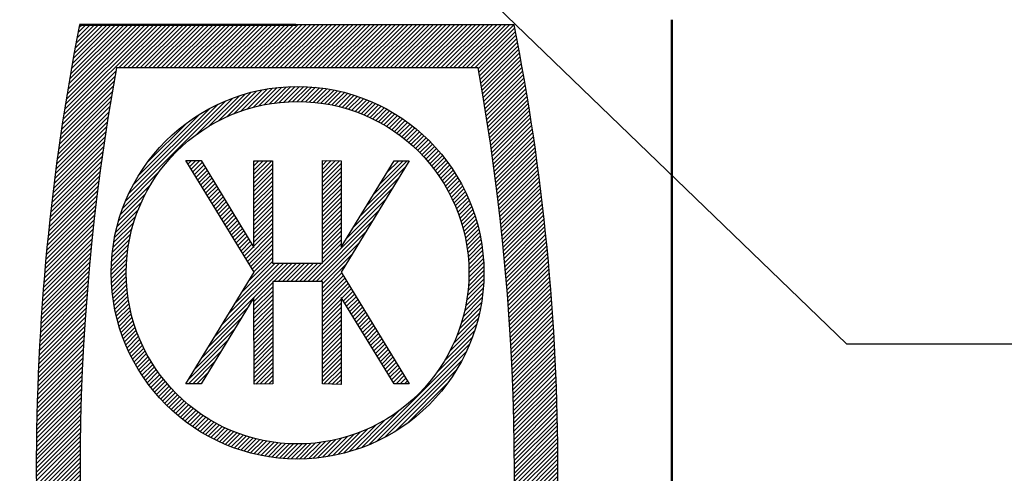
# Model space of a CAD drawing. Units: millimetres. Extents: x -114 to 276, y -177 to 109.
# Drawn here: x -58 to -44, y -1 to 5 of the extents above; entities that cross this region are included whole.
import ezdxf

# ---------------------------------------------------------------- set-up
doc = ezdxf.new("R2010")
doc.units = ezdxf.units.MM
doc.header["$LTSCALE"] = 0.16889
for name, color, linetype in [('0001_02', 7, 'Continuous'), ('0001_08', 7, 'Continuous'), ('NoLayerName_002', 7, 'Continuous')]:
    doc.layers.add(name, color=color, linetype=linetype)
doc.styles.get("Standard").update_dxf_attribs({"font": 'txt', "bigfont": 'extfont2'})
doc.dimstyles.get("Standard").update_dxf_attribs({"dimtxt": 2.5, "dimasz": 2.5, "dimexe": 1.25, "dimexo": 0.625, "dimtad": 1, "dimzin": 0, "dimdsep": 46, "dimtxsty": 'Standard', "dimcen": 2.5, "dimadec": 0, "dimazin": 0, "dimtfac": 0.75, "dimtmove": 0, "dimatfit": 3, "dimfxl": 1, "dimarcsym": 0})

# ---------------------------------------------------------------- blocks, each defined once
blk = doc.blocks.new('JZB_0046')
at = {"layer": 'NoLayerName_002', "color": 5, "linetype": 'Continuous', "lineweight": 25}
for p, q in [((0, 3.19), (0.011, 3.201)), ((0.023, 3.153), (0.071, 3.201)), ((0.046, 3.115), (0.132, 3.201)), ((0.069, 3.078), (0.193, 3.201)), ((0.092, 3.04), (0.225, 3.174)), ((0.115, 3.002), (0.248, 3.136)), ((0.138, 2.965), (0.271, 3.098)), ((0.965, 2.944), (1.22, 3.199)), ((0.965, 3.005), (1.159, 3.198)), ((0.965, 3.065), (1.098, 3.198)), ((0.965, 3.126), (1.037, 3.197)), ((0.965, 3.186), (0.976, 3.197)), ((0.965, 2.884), (1.231, 3.15)), ((1.944, 3.135), (2.009, 3.201)), ((1.944, 3.196), (1.949, 3.201)), ((1.944, 3.014), (2.129, 3.2)), ((1.944, 3.075), (2.069, 3.2)), ((1.944, 2.953), (2.189, 3.199)), ((1.944, 2.893), (2.21, 3.159)), ((1.944, 2.832), (2.21, 3.098)), ((2.574, 2.554), (3.138, 3.118)), ((2.671, 2.712), (3.156, 3.197)), ((2.769, 2.87), (3.096, 3.197)), ((2.867, 3.029), (3.035, 3.197)), ((2.965, 3.187), (2.975, 3.197)), ((0.161, 2.927), (0.294, 3.061)), ((0.184, 2.889), (0.317, 3.023)), ((0.206, 2.852), (0.34, 2.985)), ((0.965, 2.823), (1.231, 3.089)), ((0.965, 2.762), (1.231, 3.029)), ((0.965, 2.702), (1.231, 2.968)), ((1.944, 2.772), (2.21, 3.038)), ((1.944, 2.711), (2.21, 2.977)), ((2.476, 2.395), (3.042, 2.961)), ((0.229, 2.814), (0.363, 2.948)), ((0.252, 2.776), (0.386, 2.91)), ((0.275, 2.739), (0.409, 2.872)), ((0.298, 2.701), (0.432, 2.835)), ((0.965, 2.641), (1.231, 2.907)), ((0.965, 2.581), (1.231, 2.847)), ((1.944, 2.65), (2.21, 2.917)), ((1.944, 2.59), (2.21, 2.856)), ((0.321, 2.664), (0.455, 2.797)), ((0.344, 2.626), (0.478, 2.759)), ((0.367, 2.588), (0.501, 2.722)), ((0.39, 2.551), (0.523, 2.684)), ((0.965, 2.52), (1.231, 2.786)), ((0.965, 2.46), (1.231, 2.726)), ((1.944, 2.529), (2.21, 2.796)), ((1.944, 2.469), (2.21, 2.735)), ((2.378, 2.237), (2.947, 2.805)), ((0.413, 2.513), (0.546, 2.646)), ((0.436, 2.475), (0.569, 2.609)), ((0.459, 2.438), (0.592, 2.571)), ((0.965, 2.399), (1.231, 2.665)), ((0.965, 2.338), (1.231, 2.605)), ((0.965, 2.278), (1.231, 2.544)), ((1.944, 2.408), (2.21, 2.674)), ((1.944, 2.348), (2.21, 2.614)), ((1.944, 2.287), (2.21, 2.553)), ((2.28, 2.078), (2.851, 2.649)), ((0.482, 2.4), (0.615, 2.534)), ((0.505, 2.363), (0.638, 2.496)), ((0.528, 2.325), (0.661, 2.458)), ((0.551, 2.287), (0.684, 2.421)), ((0.965, 2.217), (1.231, 2.483)), ((0.965, 2.157), (1.231, 2.423)), ((1.735, 1.473), (2.755, 2.493)), ((1.944, 2.226), (2.21, 2.493)), ((1.944, 2.166), (2.21, 2.432)), ((0.574, 2.25), (0.707, 2.383)), ((0.597, 2.212), (0.73, 2.345)), ((0.619, 2.174), (0.753, 2.308)), ((0.642, 2.137), (0.776, 2.27)), ((0.965, 2.096), (1.231, 2.362)), ((0.965, 2.035), (1.231, 2.302)), ((1.796, 1.473), (2.66, 2.337)), ((1.944, 2.105), (2.21, 2.372)), ((1.944, 2.045), (2.21, 2.311)), ((0.665, 2.099), (0.799, 2.232)), ((0.688, 2.062), (0.822, 2.195)), ((0.711, 2.024), (0.844, 2.157)), ((0.734, 1.986), (0.867, 2.119)), ((0.849, 1.798), (1.231, 2.181)), ((0.872, 1.76), (1.231, 2.12)), ((0.965, 1.975), (1.231, 2.241)), ((1.856, 1.473), (2.564, 2.181)), ((1.944, 1.984), (2.21, 2.25)), ((1.944, 1.924), (2.21, 2.19)), ((1.944, 1.863), (2.21, 2.129)), ((0.757, 1.949), (0.89, 2.082)), ((0.78, 1.911), (0.913, 2.044)), ((0.803, 1.873), (0.936, 2.006)), ((0.895, 1.723), (1.231, 2.059)), ((0.918, 1.685), (1.231, 1.999)), ((1.917, 1.473), (2.469, 2.025)), ((1.944, 1.802), (2.21, 2.069)), ((1.944, 1.742), (2.21, 2.008)), ((0.826, 1.836), (0.959, 1.969)), ((0.941, 1.648), (1.231, 1.938)), ((0.964, 1.61), (1.231, 1.878)), ((1.944, 1.439), (2.373, 1.869)), ((0.413, 0.696), (1.452, 1.735)), ((0.508, 0.851), (1.391, 1.735)), ((0.603, 1.007), (1.331, 1.735)), ((0.698, 1.163), (1.27, 1.735)), ((0.793, 1.318), (1.231, 1.757)), ((0.888, 1.474), (1.231, 1.817)), ((1.251, 1.473), (1.512, 1.735)), ((1.311, 1.473), (1.573, 1.735)), ((1.372, 1.473), (1.634, 1.735)), ((1.432, 1.473), (1.694, 1.735)), ((1.493, 1.473), (1.755, 1.735)), ((1.553, 1.473), (1.815, 1.735)), ((1.614, 1.473), (1.876, 1.735)), ((1.675, 1.473), (1.936, 1.735)), ((1.944, 1.378), (2.278, 1.713)), ((1.944, 1.318), (2.218, 1.592)), ((1.944, 1.257), (2.241, 1.555)), ((0.965, 1.187), (1.234, 1.456)), ((1.944, 1.197), (2.264, 1.517)), ((1.944, 1.136), (2.287, 1.48)), ((1.944, 1.076), (2.31, 1.442)), ((0.965, 1.127), (1.234, 1.395)), ((0.965, 1.066), (1.234, 1.335)), ((0.965, 1.006), (1.234, 1.274)), ((1.944, 1.015), (2.333, 1.404)), ((2.219, 1.23), (2.356, 1.367)), ((2.242, 1.192), (2.379, 1.329)), ((2.265, 1.155), (2.402, 1.291)), ((0.965, 0.945), (1.234, 1.214)), ((0.965, 0.885), (1.234, 1.154)), ((1.944, 0.954), (2.21, 1.221)), ((1.944, 0.894), (2.21, 1.16)), ((2.288, 1.117), (2.425, 1.254)), ((2.311, 1.08), (2.448, 1.216)), ((2.334, 1.042), (2.47, 1.178)), ((2.357, 1.004), (2.493, 1.141)), ((0.318, 0.54), (0.874, 1.096)), ((0.966, 0.824), (1.234, 1.093)), ((0.966, 0.764), (1.234, 1.033)), ((1.944, 0.833), (2.21, 1.1)), ((1.944, 0.773), (2.21, 1.039)), ((2.38, 0.967), (2.516, 1.103)), ((2.403, 0.929), (2.539, 1.065)), ((2.426, 0.892), (2.562, 1.028)), ((2.449, 0.854), (2.585, 0.99)), ((0.223, 0.385), (0.779, 0.94)), ((0.966, 0.704), (1.234, 0.972)), ((0.966, 0.643), (1.234, 0.912)), ((0.966, 0.583), (1.235, 0.851)), ((1.944, 0.712), (2.21, 0.978)), ((1.944, 0.652), (2.21, 0.918)), ((1.944, 0.591), (2.21, 0.857)), ((2.472, 0.817), (2.608, 0.953)), ((2.495, 0.779), (2.631, 0.915)), ((2.518, 0.742), (2.654, 0.877)), ((0.128, 0.229), (0.683, 0.784)), ((0.966, 0.522), (1.235, 0.791)), ((0.966, 0.462), (1.235, 0.73)), ((1.944, 0.53), (2.21, 0.797)), ((1.944, 0.47), (2.21, 0.736)), ((2.541, 0.704), (2.677, 0.84)), ((2.564, 0.667), (2.7, 0.802)), ((2.587, 0.629), (2.723, 0.764)), ((2.61, 0.592), (2.746, 0.727)), ((0.033, 0.074), (0.588, 0.628)), ((0.967, 0.401), (1.235, 0.67)), ((0.967, 0.341), (1.235, 0.609)), ((1.944, 0.409), (2.21, 0.676)), ((1.944, 0.349), (2.21, 0.615)), ((2.633, 0.554), (2.769, 0.689)), ((2.657, 0.516), (2.792, 0.651)), ((2.68, 0.479), (2.815, 0.614)), ((2.703, 0.441), (2.837, 0.576)), ((0.029, 0.009), (0.492, 0.472)), ((0.967, 0.28), (1.235, 0.549)), ((0.967, 0.22), (1.235, 0.488)), ((0.967, 0.16), (1.235, 0.428)), ((1.944, 0.288), (2.21, 0.554)), ((1.944, 0.228), (2.21, 0.494)), ((1.944, 0.167), (2.21, 0.433)), ((2.726, 0.404), (2.86, 0.539)), ((2.749, 0.366), (2.883, 0.501)), ((2.772, 0.329), (2.906, 0.463)), ((2.795, 0.291), (2.929, 0.426)), ((0.089, 0.009), (0.397, 0.316)), ((0.967, 0.099), (1.235, 0.367)), ((0.967, 0.039), (1.235, 0.307)), ((1.944, 0.106), (2.21, 0.373)), ((1.944, 0.046), (2.21, 0.312)), ((2.818, 0.254), (2.952, 0.388)), ((2.841, 0.216), (2.975, 0.35)), ((2.864, 0.179), (2.998, 0.313)), ((0.15, 0.009), (0.301, 0.16)), ((0.994, 0.005), (1.235, 0.246)), ((1.055, 0.006), (1.236, 0.186)), ((1.966, 0.008), (2.21, 0.251)), ((2.025, 0.006), (2.21, 0.191)), ((2.887, 0.141), (3.021, 0.275)), ((2.91, 0.104), (3.044, 0.237)), ((2.933, 0.066), (3.067, 0.2)), ((2.956, 0.028), (3.09, 0.162)), ((1.117, 0.007), (1.236, 0.125)), ((1.179, 0.008), (1.236, 0.065)), ((2.083, 0.004), (2.21, 0.13)), ((2.142, 0.002), (2.21, 0.07)), ((2.201, 0), (2.21, 0.009)), ((2.997, 0.009), (3.113, 0.125)), ((3.057, 0.009), (3.136, 0.087)), ((3.118, 0.009), (3.159, 0.049)), ((3.178, 0.009), (3.182, 0.012))]:
    blk.add_line(p, q, dxfattribs=at)
blk = doc.blocks.new('JZB_0047')
at = {"layer": 'NoLayerName_002', "color": 5, "linetype": 'Continuous', "lineweight": 25}
for p, q in [((1.535, 4.838), (1.92, 5.223)), ((1.653, 4.895), (2.003, 5.246)), ((1.758, 4.94), (2.083, 5.265)), ((1.855, 4.976), (2.16, 5.281)), ((1.945, 5.006), (2.233, 5.294)), ((2.03, 5.03), (2.305, 5.305)), ((2.111, 5.051), (2.374, 5.313)), ((2.188, 5.067), (2.441, 5.32)), ((2.262, 5.081), (2.506, 5.324)), ((2.334, 5.092), (2.57, 5.327)), ((2.403, 5.1), (2.632, 5.329)), ((2.469, 5.106), (2.692, 5.329)), ((2.534, 5.111), (2.752, 5.328)), ((2.598, 5.113), (2.81, 5.325)), ((2.659, 5.114), (2.867, 5.322)), ((2.719, 5.113), (2.922, 5.317)), ((2.778, 5.111), (2.977, 5.311)), ((2.835, 5.108), (3.031, 5.304)), ((2.891, 5.103), (3.083, 5.296)), ((2.946, 5.098), (3.135, 5.287)), ((2.999, 5.091), (3.186, 5.278)), ((3.052, 5.083), (3.236, 5.267)), ((3.104, 5.074), (3.285, 5.256)), ((3.155, 5.064), (3.334, 5.244)), ((3.204, 5.054), (3.382, 5.231)), ((3.253, 5.042), (3.429, 5.217)), ((0.205, 3.69), (1.639, 5.124)), ((0.253, 3.798), (1.531, 5.076)), ((1.215, 4.639), (1.739, 5.163)), ((1.397, 4.76), (1.832, 5.196)), ((3.302, 5.03), (3.475, 5.203)), ((3.349, 5.016), (3.52, 5.188)), ((3.395, 5.002), (3.565, 5.172)), ((3.441, 4.988), (3.61, 5.156)), ((3.486, 4.972), (3.653, 5.139)), ((3.531, 4.956), (3.696, 5.121)), ((3.574, 4.939), (3.739, 5.103)), ((3.617, 4.921), (3.78, 5.084)), ((0.314, 3.92), (1.409, 5.015)), ((0.396, 4.062), (1.267, 4.933)), ((3.659, 4.903), (3.821, 5.065)), ((3.701, 4.884), (3.862, 5.045)), ((3.742, 4.864), (3.902, 5.024)), ((3.782, 4.844), (3.942, 5.003)), ((3.822, 4.823), (3.98, 4.982)), ((3.861, 4.802), (4.019, 4.959)), ((3.9, 4.78), (4.057, 4.937)), ((0.523, 4.25), (1.079, 4.806)), ((3.938, 4.757), (4.094, 4.913)), ((3.975, 4.734), (4.131, 4.89)), ((4.012, 4.71), (4.167, 4.865)), ((4.048, 4.686), (4.203, 4.84)), ((4.084, 4.661), (4.238, 4.815)), ((4.119, 4.635), (4.273, 4.789)), ((4.153, 4.609), (4.307, 4.763)), ((4.187, 4.583), (4.341, 4.736)), ((4.221, 4.556), (4.374, 4.709)), ((4.254, 4.528), (4.407, 4.681)), ((4.286, 4.5), (4.439, 4.653)), ((4.318, 4.471), (4.471, 4.624)), ((4.35, 4.442), (4.502, 4.594)), ((4.38, 4.412), (4.533, 4.565)), ((4.411, 4.382), (4.563, 4.534)), ((4.441, 4.351), (4.593, 4.504)), ((4.47, 4.32), (4.622, 4.472)), ((4.498, 4.288), (4.651, 4.441)), ((4.527, 4.256), (4.679, 4.408)), ((4.554, 4.223), (4.707, 4.376)), ((4.581, 4.189), (4.735, 4.342)), ((4.608, 4.155), (4.761, 4.309)), ((4.634, 4.121), (4.788, 4.275)), ((4.659, 4.086), (4.814, 4.24)), ((0.166, 3.59), (0.69, 4.115)), ((4.684, 4.05), (4.839, 4.205)), ((4.709, 4.014), (4.864, 4.169)), ((4.733, 3.977), (4.888, 4.133)), ((4.756, 3.94), (4.912, 4.096)), ((4.778, 3.902), (4.935, 4.059)), ((4.801, 3.863), (4.958, 4.021)), ((4.822, 3.824), (4.98, 3.983)), ((4.843, 3.785), (5.002, 3.944)), ((0.133, 3.497), (0.569, 3.932)), ((4.863, 3.744), (5.023, 3.904)), ((4.883, 3.703), (5.044, 3.864)), ((4.902, 3.662), (5.064, 3.824)), ((0.083, 3.326), (0.434, 3.676)), ((0.106, 3.409), (0.491, 3.794)), ((4.92, 3.62), (5.083, 3.783)), ((4.938, 3.577), (5.102, 3.741)), ((4.955, 3.533), (5.12, 3.699)), ((0.064, 3.246), (0.389, 3.571)), ((4.971, 3.489), (5.138, 3.656)), ((4.987, 3.444), (5.155, 3.612)), ((5.002, 3.398), (5.171, 3.568)), ((5.016, 3.352), (5.187, 3.523)), ((0.035, 3.096), (0.323, 3.384)), ((0.048, 3.169), (0.353, 3.474)), ((5.029, 3.304), (5.202, 3.478)), ((5.041, 3.256), (5.216, 3.431)), ((5.053, 3.207), (5.23, 3.384)), ((0.024, 3.024), (0.299, 3.299)), ((5.064, 3.158), (5.243, 3.337)), ((5.074, 3.107), (5.255, 3.288)), ((5.083, 3.055), (5.267, 3.239)), ((0.009, 2.888), (0.262, 3.141)), ((0.016, 2.955), (0.278, 3.218)), ((5.091, 3.002), (5.277, 3.189)), ((5.097, 2.949), (5.287, 3.138)), ((0.002, 2.759), (0.238, 2.995)), ((0.005, 2.823), (0.248, 3.067)), ((5.103, 2.894), (5.296, 3.086)), ((5.108, 2.838), (5.303, 3.034)), ((5.111, 2.781), (5.31, 2.98)), ((0, 2.697), (0.229, 2.926)), ((0, 2.637), (0.223, 2.86)), ((5.113, 2.722), (5.316, 2.925)), ((5.114, 2.662), (5.321, 2.87)), ((0.001, 2.577), (0.219, 2.795)), ((0.004, 2.519), (0.216, 2.732)), ((5.107, 2.473), (5.329, 2.696)), ((5.111, 2.538), (5.328, 2.755)), ((5.113, 2.601), (5.325, 2.813)), ((0.008, 2.462), (0.215, 2.67)), ((0.012, 2.407), (0.216, 2.61)), ((0.018, 2.352), (0.218, 2.551)), ((5.092, 2.338), (5.328, 2.573)), ((5.1, 2.407), (5.329, 2.635)), ((0.025, 2.298), (0.221, 2.494)), ((0.033, 2.246), (0.226, 2.438)), ((5.068, 2.193), (5.32, 2.445)), ((5.081, 2.266), (5.325, 2.51)), ((0.042, 2.194), (0.231, 2.383)), ((0.051, 2.143), (0.238, 2.33)), ((0.062, 2.093), (0.246, 2.277)), ((5.032, 2.035), (5.305, 2.309)), ((5.052, 2.116), (5.314, 2.378)), ((0.073, 2.044), (0.255, 2.225)), ((0.085, 1.995), (0.265, 2.174)), ((0.098, 1.947), (0.275, 2.125)), ((4.978, 1.86), (5.282, 2.164)), ((5.008, 1.95), (5.295, 2.238)), ((0.112, 1.9), (0.287, 2.076)), ((0.126, 1.854), (0.299, 2.027)), ((0.141, 1.809), (0.313, 1.98)), ((4.898, 1.659), (5.247, 2.008)), ((4.942, 1.764), (5.266, 2.088)), ((0.157, 1.764), (0.327, 1.934)), ((0.173, 1.719), (0.341, 1.888)), ((0.19, 1.676), (0.357, 1.843)), ((4.766, 1.406), (5.198, 1.837)), ((4.842, 1.542), (5.225, 1.925)), ((0.208, 1.633), (0.373, 1.798)), ((0.226, 1.591), (0.39, 1.755)), ((0.245, 1.549), (0.408, 1.712)), ((4.648, 1.227), (5.165, 1.745)), ((0.264, 1.508), (0.426, 1.67)), ((0.284, 1.467), (0.445, 1.628)), ((0.305, 1.427), (0.465, 1.587)), ((3.684, 0.202), (5.127, 1.645)), ((0.326, 1.388), (0.485, 1.547)), ((0.347, 1.349), (0.506, 1.507)), ((0.37, 1.31), (0.527, 1.468)), ((0.392, 1.272), (0.549, 1.429)), ((3.792, 0.25), (5.079, 1.537)), ((3.913, 0.31), (5.019, 1.416)), ((0.416, 1.235), (0.572, 1.391)), ((0.439, 1.198), (0.595, 1.354)), ((0.464, 1.162), (0.619, 1.317)), ((0.489, 1.126), (0.643, 1.281)), ((4.053, 0.39), (4.939, 1.276)), ((0.514, 1.091), (0.668, 1.245)), ((0.54, 1.056), (0.694, 1.21)), ((0.566, 1.022), (0.72, 1.176)), ((0.593, 0.988), (0.746, 1.142)), ((0.62, 0.955), (0.773, 1.108)), ((0.648, 0.922), (0.801, 1.075)), ((0.676, 0.89), (0.829, 1.043)), ((0.705, 0.858), (0.858, 1.011)), ((4.236, 0.513), (4.816, 1.093)), ((0.735, 0.827), (0.887, 0.979)), ((0.764, 0.796), (0.917, 0.949)), ((0.795, 0.766), (0.947, 0.918)), ((0.825, 0.736), (0.978, 0.888)), ((0.857, 0.707), (1.009, 0.859)), ((0.888, 0.678), (1.041, 0.831)), ((0.921, 0.65), (1.073, 0.802)), ((0.953, 0.622), (1.106, 0.775)), ((0.987, 0.595), (1.14, 0.748)), ((1.02, 0.568), (1.174, 0.721)), ((1.054, 0.541), (1.208, 0.695)), ((1.089, 0.515), (1.243, 0.67)), ((1.124, 0.49), (1.279, 0.645)), ((1.16, 0.465), (1.315, 0.62)), ((1.196, 0.441), (1.352, 0.596)), ((1.233, 0.417), (1.389, 0.573)), ((3.492, 0.131), (3.923, 0.563)), ((3.584, 0.164), (4.102, 0.681)), ((1.27, 0.394), (1.427, 0.551)), ((1.308, 0.371), (1.466, 0.528)), ((1.346, 0.349), (1.505, 0.507)), ((1.385, 0.327), (1.544, 0.486)), ((1.425, 0.306), (1.585, 0.466)), ((1.465, 0.285), (1.626, 0.446)), ((1.505, 0.265), (1.667, 0.427)), ((3.321, 0.082), (3.67, 0.431)), ((3.404, 0.105), (3.787, 0.487)), ((1.546, 0.246), (1.71, 0.409)), ((1.588, 0.227), (1.752, 0.391)), ((1.63, 0.209), (1.796, 0.374)), ((1.673, 0.191), (1.84, 0.358)), ((1.717, 0.174), (1.885, 0.342)), ((1.761, 0.158), (1.931, 0.327)), ((1.806, 0.142), (1.977, 0.313)), ((1.852, 0.127), (2.025, 0.3)), ((1.898, 0.113), (2.073, 0.288)), ((3.02, 0.024), (3.294, 0.297)), ((3.092, 0.034), (3.379, 0.321)), ((3.165, 0.047), (3.469, 0.351)), ((3.241, 0.063), (3.565, 0.387)), ((1.945, 0.099), (2.122, 0.276)), ((1.992, 0.086), (2.172, 0.265)), ((2.041, 0.074), (2.222, 0.255)), ((2.09, 0.063), (2.274, 0.246)), ((2.14, 0.052), (2.327, 0.238)), ((2.191, 0.042), (2.38, 0.232)), ((2.243, 0.033), (2.435, 0.226)), ((2.295, 0.026), (2.491, 0.221)), ((2.349, 0.019), (2.548, 0.218)), ((2.404, 0.013), (2.607, 0.216)), ((2.459, 0.008), (2.667, 0.215)), ((2.516, 0.004), (2.728, 0.216)), ((2.574, 0.001), (2.791, 0.218)), ((2.633, 0), (2.856, 0.223)), ((2.694, 0), (2.922, 0.229)), ((2.756, 0.001), (2.991, 0.237)), ((2.819, 0.004), (3.063, 0.248)), ((2.884, 0.009), (3.136, 0.261)), ((2.951, 0.015), (3.213, 0.277))]:
    blk.add_line(p, q, dxfattribs=at)
blk = doc.blocks.new('JZB_0049')
at = {"layer": '0001_08', "color": 5, "linetype": 'Continuous', "lineweight": 25}
for p, q in [((0.381, 11.428), (1.739, 12.786)), ((0.392, 11.5), (1.679, 12.786)), ((0.403, 11.572), (1.618, 12.786)), ((0.415, 11.644), (1.558, 12.786)), ((0.427, 11.716), (1.497, 12.786)), ((0.438, 11.788), (1.437, 12.786)), ((0.451, 11.861), (1.376, 12.786)), ((0.463, 11.934), (1.315, 12.786)), ((0.475, 12.007), (1.255, 12.786)), ((0.488, 12.08), (1.194, 12.786)), ((0.501, 12.154), (1.134, 12.786)), ((0.514, 12.227), (1.073, 12.786)), ((0.527, 12.301), (1.013, 12.786)), ((0.541, 12.375), (0.952, 12.786)), ((0.555, 12.45), (0.891, 12.786)), ((0.569, 12.524), (0.831, 12.786)), ((0.583, 12.599), (0.77, 12.786)), ((0.597, 12.674), (0.71, 12.786)), ((0.612, 12.749), (0.649, 12.786)), ((1.181, 12.167), (1.8, 12.786)), ((1.242, 12.167), (1.861, 12.786)), ((1.302, 12.167), (1.921, 12.786)), ((1.363, 12.167), (1.982, 12.786)), ((1.423, 12.167), (2.042, 12.786)), ((1.484, 12.167), (2.103, 12.786)), ((1.544, 12.167), (2.163, 12.786)), ((1.605, 12.167), (2.224, 12.786)), ((1.666, 12.167), (2.285, 12.786)), ((1.726, 12.167), (2.345, 12.786)), ((1.787, 12.167), (2.406, 12.786)), ((1.847, 12.167), (2.466, 12.786)), ((1.908, 12.167), (2.527, 12.786)), ((1.968, 12.167), (2.587, 12.786)), ((2.029, 12.167), (2.648, 12.786)), ((2.09, 12.167), (2.709, 12.786)), ((2.15, 12.167), (2.769, 12.786)), ((2.211, 12.167), (2.83, 12.786)), ((2.271, 12.167), (2.89, 12.786)), ((2.332, 12.167), (2.951, 12.786)), ((2.392, 12.167), (3.012, 12.786)), ((2.453, 12.167), (3.072, 12.786)), ((2.514, 12.167), (3.133, 12.786)), ((2.574, 12.167), (3.193, 12.786)), ((2.635, 12.167), (3.254, 12.786)), ((2.695, 12.167), (3.314, 12.786)), ((2.756, 12.167), (3.375, 12.786)), ((2.816, 12.167), (3.436, 12.786)), ((2.877, 12.167), (3.496, 12.786)), ((2.938, 12.167), (3.557, 12.786)), ((2.998, 12.167), (3.617, 12.786)), ((3.059, 12.167), (3.678, 12.786)), ((3.119, 12.167), (3.738, 12.786)), ((3.18, 12.167), (3.799, 12.786)), ((3.241, 12.167), (3.86, 12.786)), ((3.301, 12.167), (3.92, 12.786)), ((3.362, 12.167), (3.981, 12.786)), ((3.422, 12.167), (4.041, 12.786)), ((3.483, 12.167), (4.102, 12.786)), ((3.543, 12.167), (4.162, 12.786)), ((3.604, 12.167), (4.223, 12.786)), ((3.665, 12.167), (4.284, 12.786)), ((3.725, 12.167), (4.344, 12.786)), ((3.786, 12.167), (4.405, 12.786)), ((3.846, 12.167), (4.465, 12.786)), ((3.907, 12.167), (4.526, 12.786)), ((3.967, 12.167), (4.586, 12.786)), ((4.028, 12.167), (4.647, 12.786)), ((4.089, 12.167), (4.708, 12.786)), ((4.149, 12.167), (4.768, 12.786)), ((4.21, 12.167), (4.829, 12.786)), ((4.27, 12.167), (4.889, 12.786)), ((4.331, 12.167), (4.95, 12.786)), ((4.391, 12.167), (5.01, 12.786)), ((4.452, 12.167), (5.071, 12.786)), ((4.513, 12.167), (5.132, 12.786)), ((4.573, 12.167), (5.192, 12.786)), ((4.634, 12.167), (5.253, 12.786)), ((4.694, 12.167), (5.313, 12.786)), ((4.755, 12.167), (5.374, 12.786)), ((4.815, 12.167), (5.434, 12.786)), ((4.876, 12.167), (5.495, 12.786)), ((4.937, 12.167), (5.556, 12.786)), ((4.997, 12.167), (5.616, 12.786)), ((5.058, 12.167), (5.677, 12.786)), ((5.118, 12.167), (5.737, 12.786)), ((5.179, 12.167), (5.798, 12.786)), ((5.239, 12.167), (5.858, 12.786)), ((5.3, 12.167), (5.919, 12.786)), ((5.361, 12.167), (5.98, 12.786)), ((5.421, 12.167), (6.04, 12.786)), ((5.482, 12.167), (6.101, 12.786)), ((5.542, 12.167), (6.161, 12.786)), ((5.603, 12.167), (6.222, 12.786)), ((5.663, 12.167), (6.282, 12.786)), ((5.724, 12.167), (6.343, 12.786)), ((5.785, 12.167), (6.404, 12.786)), ((5.845, 12.167), (6.464, 12.786)), ((5.906, 12.167), (6.525, 12.786)), ((5.966, 12.167), (6.585, 12.786)), ((6.027, 12.167), (6.646, 12.786)), ((6.087, 12.167), (6.707, 12.786)), ((6.148, 12.167), (6.767, 12.786)), ((6.209, 12.167), (6.828, 12.786)), ((6.269, 12.167), (6.842, 12.74)), ((6.319, 12.157), (6.852, 12.689)), ((6.328, 12.105), (6.862, 12.639)), ((6.337, 12.054), (6.871, 12.588)), ((6.347, 12.002), (6.881, 12.537)), ((6.356, 11.951), (6.891, 12.486)), ((6.364, 11.899), (6.9, 12.435)), ((6.373, 11.848), (6.91, 12.384)), ((6.382, 11.796), (6.919, 12.333)), ((6.391, 11.744), (6.929, 12.282)), ((0.37, 11.357), (1.14, 12.126)), ((6.4, 11.692), (6.938, 12.23)), ((6.408, 11.64), (6.947, 12.179)), ((6.417, 11.588), (6.956, 12.127)), ((0.349, 11.214), (1.113, 11.979)), ((0.359, 11.285), (1.126, 12.052)), ((6.425, 11.536), (6.965, 12.076)), ((6.433, 11.484), (6.974, 12.024)), ((6.442, 11.431), (6.983, 11.973)), ((0.328, 11.073), (1.088, 11.832)), ((0.339, 11.143), (1.101, 11.905)), ((6.45, 11.379), (6.992, 11.921)), ((6.458, 11.326), (7.001, 11.869)), ((0.309, 10.932), (1.063, 11.686)), ((0.318, 11.002), (1.076, 11.759)), ((6.466, 11.274), (7.01, 11.817)), ((6.474, 11.221), (7.018, 11.765)), ((6.482, 11.169), (7.027, 11.713)), ((0.299, 10.861), (1.051, 11.614)), ((6.49, 11.116), (7.035, 11.661)), ((6.498, 11.063), (7.044, 11.609)), ((6.505, 11.01), (7.052, 11.557)), ((0.28, 10.722), (1.028, 11.469)), ((0.29, 10.791), (1.04, 11.541)), ((6.513, 10.957), (7.06, 11.505)), ((6.52, 10.904), (7.068, 11.452)), ((0.262, 10.582), (1.005, 11.325)), ((0.271, 10.652), (1.017, 11.397)), ((6.528, 10.851), (7.077, 11.4)), ((6.535, 10.798), (7.085, 11.347)), ((6.542, 10.744), (7.093, 11.295)), ((0.245, 10.444), (0.983, 11.182)), ((0.254, 10.513), (0.994, 11.254)), ((6.55, 10.691), (7.1, 11.242)), ((6.557, 10.638), (7.108, 11.189)), ((6.564, 10.584), (7.116, 11.136)), ((0.228, 10.306), (0.962, 11.04)), ((0.237, 10.375), (0.973, 11.111)), ((6.571, 10.53), (7.124, 11.084)), ((6.577, 10.477), (7.131, 11.031)), ((0.212, 10.169), (0.942, 10.899)), ((0.22, 10.238), (0.952, 10.969)), ((6.584, 10.423), (7.139, 10.977)), ((6.591, 10.369), (7.146, 10.924)), ((6.598, 10.315), (7.154, 10.871)), ((0.197, 10.033), (0.923, 10.758)), ((0.205, 10.101), (0.932, 10.828)), ((6.604, 10.261), (7.161, 10.818)), ((6.611, 10.207), (7.168, 10.764)), ((6.617, 10.153), (7.175, 10.711)), ((0.183, 9.897), (0.904, 10.618)), ((0.19, 9.965), (0.913, 10.688)), ((6.623, 10.099), (7.182, 10.657)), ((6.63, 10.044), (7.189, 10.604)), ((0.168, 9.762), (0.886, 10.479)), ((0.175, 9.829), (0.895, 10.548)), ((6.636, 9.99), (7.196, 10.55)), ((6.642, 9.935), (7.203, 10.496)), ((6.648, 9.881), (7.21, 10.443)), ((0.155, 9.627), (0.868, 10.34)), ((0.162, 9.694), (0.877, 10.409)), ((6.654, 9.826), (7.216, 10.389)), ((6.659, 9.771), (7.223, 10.335)), ((6.665, 9.716), (7.229, 10.28)), ((0.142, 9.493), (0.851, 10.202)), ((0.149, 9.56), (0.86, 10.271)), ((6.671, 9.661), (7.236, 10.226)), ((6.676, 9.606), (7.242, 10.172)), ((0.124, 9.293), (0.828, 9.997)), ((0.13, 9.36), (0.835, 10.065)), ((0.136, 9.426), (0.843, 10.134)), ((6.682, 9.551), (7.248, 10.118)), ((6.687, 9.496), (7.254, 10.063)), ((6.692, 9.441), (7.26, 10.009)), ((0.113, 9.161), (0.813, 9.861)), ((0.119, 9.227), (0.82, 9.929)), ((6.697, 9.385), (7.266, 9.954)), ((6.703, 9.33), (7.272, 9.9)), ((0.102, 9.029), (0.798, 9.725)), ((0.108, 9.095), (0.805, 9.793)), ((6.708, 9.274), (7.278, 9.845)), ((6.712, 9.218), (7.284, 9.79)), ((6.717, 9.163), (7.29, 9.735)), ((0.092, 8.898), (0.784, 9.59)), ((0.097, 8.963), (0.791, 9.658)), ((6.722, 9.107), (7.295, 9.68)), ((6.727, 9.051), (7.301, 9.625)), ((0.083, 8.767), (0.771, 9.456)), ((0.087, 8.832), (0.778, 9.523)), ((6.731, 8.995), (7.306, 9.57)), ((6.736, 8.939), (7.311, 9.514)), ((6.74, 8.883), (7.316, 9.459)), ((0.074, 8.637), (0.759, 9.322)), ((0.078, 8.702), (0.765, 9.389)), ((6.744, 8.826), (7.322, 9.404)), ((6.749, 8.77), (7.327, 9.348)), ((6.753, 8.714), (7.332, 9.293)), ((0.065, 8.507), (0.747, 9.189)), ((0.069, 8.572), (0.753, 9.256)), ((6.757, 8.657), (7.336, 9.237)), ((6.761, 8.6), (7.341, 9.181)), ((0.057, 8.378), (0.736, 9.057)), ((0.061, 8.443), (0.741, 9.123)), ((6.764, 8.544), (7.346, 9.125)), ((6.768, 8.487), (7.351, 9.069)), ((6.772, 8.43), (7.355, 9.013)), ((0.05, 8.25), (0.725, 8.925)), ((0.054, 8.314), (0.73, 8.991)), ((6.775, 8.373), (7.36, 8.957)), ((6.779, 8.316), (7.364, 8.901)), ((0.04, 8.058), (0.71, 8.728)), ((0.043, 8.122), (0.715, 8.794)), ((0.046, 8.186), (0.72, 8.859)), ((6.782, 8.258), (7.368, 8.844)), ((6.785, 8.201), (7.372, 8.788)), ((6.788, 8.144), (7.376, 8.731)), ((0.034, 7.931), (0.701, 8.598)), ((0.037, 7.995), (0.706, 8.663)), ((6.792, 8.086), (7.38, 8.675)), ((6.794, 8.028), (7.384, 8.618)), ((0.028, 7.804), (0.692, 8.468)), ((0.031, 7.868), (0.697, 8.533)), ((6.797, 7.971), (7.388, 8.561)), ((6.8, 7.913), (7.392, 8.505)), ((6.803, 7.855), (7.395, 8.448)), ((0.023, 7.678), (0.684, 8.339)), ((0.026, 7.741), (0.688, 8.404)), ((6.805, 7.797), (7.399, 8.39)), ((6.808, 7.739), (7.402, 8.333)), ((0.019, 7.553), (0.677, 8.21)), ((0.021, 7.615), (0.68, 8.275)), ((6.81, 7.681), (7.406, 8.276)), ((6.812, 7.622), (7.409, 8.219)), ((0.015, 7.427), (0.67, 8.082)), ((0.017, 7.49), (0.673, 8.146)), ((6.815, 7.564), (7.412, 8.161)), ((6.817, 7.505), (7.415, 8.104)), ((6.819, 7.447), (7.418, 8.046)), ((0.01, 7.241), (0.66, 7.891)), ((0.011, 7.303), (0.663, 7.955)), ((0.013, 7.365), (0.666, 8.018)), ((6.82, 7.388), (7.421, 7.988)), ((6.822, 7.329), (7.423, 7.931)), ((0.007, 7.117), (0.655, 7.764)), ((0.008, 7.179), (0.657, 7.828)), ((6.824, 7.27), (7.426, 7.873)), ((6.825, 7.211), (7.429, 7.815)), ((6.827, 7.152), (7.431, 7.756)), ((0.005, 6.993), (0.649, 7.638)), ((0.006, 7.055), (0.652, 7.701)), ((6.828, 7.093), (7.433, 7.698)), ((6.829, 7.034), (7.436, 7.64)), ((0.003, 6.87), (0.645, 7.512)), ((0.004, 6.932), (0.647, 7.575)), ((6.83, 6.974), (7.438, 7.582)), ((6.831, 6.915), (7.44, 7.523)), ((6.832, 6.855), (7.442, 7.464)), ((0.001, 6.748), (0.641, 7.387)), ((0.001, 6.687), (0.639, 7.325)), ((0.002, 6.809), (0.643, 7.45)), ((6.833, 6.795), (7.444, 7.406)), ((6.834, 6.735), (7.445, 7.347)), ((0, 6.565), (0.635, 7.2)), ((0.001, 6.626), (0.637, 7.262)), ((6.834, 6.675), (7.447, 7.288)), ((6.835, 6.615), (7.449, 7.229)), ((0, 6.504), (0.634, 7.138)), ((0, 6.443), (0.633, 7.076)), ((6.835, 6.555), (7.45, 7.17)), ((6.835, 6.495), (7.451, 7.11)), ((6.836, 6.434), (7.453, 7.051)), ((0, 6.383), (0.631, 7.014)), ((0, 6.322), (0.63, 6.952)), ((6.835, 6.313), (7.455, 6.932)), ((6.836, 6.373), (7.454, 6.992)), ((0, 6.262), (0.629, 6.891)), ((0.001, 6.202), (0.628, 6.829)), ((0.001, 6.142), (0.628, 6.768)), ((6.835, 6.252), (7.456, 6.872)), ((6.835, 6.191), (7.456, 6.813)), ((0.002, 6.082), (0.627, 6.707)), ((0.003, 6.022), (0.626, 6.646)), ((6.833, 6.008), (7.458, 6.633)), ((6.834, 6.13), (7.457, 6.753)), ((6.834, 6.069), (7.458, 6.693)), ((0.003, 5.962), (0.626, 6.585)), ((0.004, 5.903), (0.626, 6.524)), ((6.831, 5.885), (7.459, 6.512)), ((6.832, 5.946), (7.459, 6.572)), ((0.005, 5.843), (0.625, 6.463)), ((0.007, 5.784), (0.625, 6.402)), ((0.008, 5.724), (0.625, 6.342)), ((6.829, 5.761), (7.459, 6.391)), ((6.83, 5.823), (7.459, 6.452)), ((0.009, 5.665), (0.626, 6.281)), ((0.011, 5.606), (0.626, 6.221)), ((6.825, 5.576), (7.458, 6.209)), ((6.827, 5.638), (7.459, 6.27)), ((6.828, 5.7), (7.459, 6.331)), ((0.012, 5.547), (0.626, 6.161)), ((0.014, 5.488), (0.627, 6.101)), ((6.822, 5.451), (7.457, 6.087)), ((6.823, 5.513), (7.458, 6.148)), ((0.016, 5.429), (0.627, 6.041)), ((0.017, 5.37), (0.628, 5.981)), ((0.019, 5.312), (0.629, 5.921)), ((6.818, 5.326), (7.456, 5.964)), ((6.82, 5.389), (7.457, 6.026)), ((0.021, 5.253), (0.63, 5.862)), ((0.024, 5.195), (0.631, 5.802)), ((6.811, 5.137), (7.453, 5.78)), ((6.813, 5.2), (7.454, 5.841)), ((6.816, 5.263), (7.455, 5.903)), ((0.026, 5.137), (0.632, 5.743)), ((0.028, 5.078), (0.633, 5.683)), ((6.806, 5.011), (7.45, 5.656)), ((6.808, 5.074), (7.452, 5.718)), ((0.031, 5.02), (0.635, 5.624)), ((0.033, 4.962), (0.636, 5.565)), ((0.036, 4.904), (0.638, 5.506)), ((6.8, 4.884), (7.447, 5.532)), ((6.803, 4.948), (7.449, 5.594)), ((0.039, 4.846), (0.639, 5.447)), ((0.041, 4.789), (0.641, 5.388)), ((6.794, 4.757), (7.444, 5.407)), ((6.797, 4.821), (7.446, 5.469)), ((0.044, 4.731), (0.643, 5.33)), ((0.047, 4.674), (0.645, 5.271)), ((0.051, 4.616), (0.647, 5.213)), ((6.784, 4.565), (7.438, 5.219)), ((6.787, 4.629), (7.44, 5.282)), ((6.791, 4.693), (7.442, 5.344)), ((0.054, 4.559), (0.649, 5.154)), ((0.057, 4.502), (0.651, 5.096)), ((6.776, 4.436), (7.433, 5.093)), ((6.78, 4.501), (7.435, 5.156)), ((0.061, 4.444), (0.654, 5.038)), ((0.064, 4.387), (0.656, 4.98)), ((6.768, 4.307), (7.428, 4.967)), ((6.772, 4.372), (7.43, 5.03)), ((0.068, 4.33), (0.659, 4.922)), ((0.071, 4.274), (0.662, 4.864)), ((0.075, 4.217), (0.664, 4.806)), ((6.759, 4.177), (7.422, 4.84)), ((6.764, 4.242), (7.425, 4.903)), ((0.079, 4.16), (0.667, 4.748)), ((0.083, 4.103), (0.67, 4.691)), ((6.745, 3.981), (7.412, 4.648)), ((6.75, 4.047), (7.415, 4.712)), ((6.755, 4.112), (7.419, 4.776)), ((0.087, 4.047), (0.673, 4.633)), ((0.091, 3.991), (0.677, 4.576)), ((0.096, 3.934), (0.68, 4.519)), ((6.735, 3.85), (7.405, 4.52)), ((6.74, 3.916), (7.409, 4.584)), ((0.1, 3.878), (0.683, 4.461)), ((0.104, 3.822), (0.687, 4.404)), ((6.724, 3.718), (7.397, 4.391)), ((6.73, 3.784), (7.401, 4.456)), ((0.109, 3.766), (0.69, 4.347)), ((0.114, 3.71), (0.694, 4.29)), ((0.118, 3.654), (0.698, 4.234)), ((6.713, 3.586), (7.389, 4.262)), ((6.719, 3.652), (7.393, 4.326)), ((0.123, 3.598), (0.702, 4.177)), ((0.128, 3.543), (0.706, 4.12)), ((6.701, 3.453), (7.38, 4.132)), ((6.707, 3.519), (7.385, 4.197)), ((0.133, 3.487), (0.71, 4.064)), ((0.138, 3.431), (0.714, 4.007)), ((0.143, 3.376), (0.718, 3.951)), ((6.689, 3.319), (7.371, 4.001)), ((6.695, 3.386), (7.376, 4.067)), ((0.148, 3.321), (0.722, 3.895)), ((0.154, 3.265), (0.727, 3.839)), ((6.669, 3.117), (7.356, 3.805)), ((6.676, 3.185), (7.361, 3.87)), ((6.682, 3.252), (7.366, 3.936)), ((0.159, 3.21), (0.731, 3.782)), ((0.165, 3.155), (0.736, 3.726)), ((0.17, 3.1), (0.741, 3.671)), ((6.655, 2.982), (7.345, 3.673)), ((6.662, 3.05), (7.351, 3.739)), ((0.176, 3.045), (0.745, 3.615)), ((0.181, 2.99), (0.75, 3.559)), ((6.64, 2.846), (7.334, 3.54)), ((6.647, 2.914), (7.34, 3.607)), ((0.187, 2.936), (0.755, 3.503)), ((0.193, 2.881), (0.76, 3.448)), ((0.199, 2.826), (0.765, 3.393)), ((6.625, 2.71), (7.322, 3.407)), ((6.632, 2.778), (7.328, 3.474)), ((0.205, 2.772), (0.771, 3.337)), ((0.211, 2.717), (0.776, 3.282)), ((6.608, 2.573), (7.31, 3.274)), ((6.617, 2.641), (7.316, 3.34)), ((0.218, 2.663), (0.781, 3.227)), ((0.224, 2.609), (0.787, 3.172)), ((0.23, 2.555), (0.792, 3.117)), ((6.592, 2.435), (7.296, 3.139)), ((6.6, 2.504), (7.303, 3.207)), ((0.237, 2.501), (0.798, 3.062)), ((0.243, 2.447), (0.804, 3.007)), ((6.574, 2.296), (7.283, 3.004)), ((6.583, 2.365), (7.29, 3.072)), ((0.25, 2.393), (0.81, 2.952)), ((0.257, 2.339), (0.815, 2.897)), ((0.264, 2.285), (0.821, 2.843)), ((6.556, 2.157), (7.268, 2.869)), ((6.565, 2.227), (7.275, 2.937)), ((0.271, 2.231), (0.828, 2.788)), ((0.277, 2.178), (0.834, 2.734)), ((0.285, 2.124), (0.84, 2.68)), ((6.537, 2.017), (7.253, 2.733)), ((6.547, 2.087), (7.261, 2.801)), ((0.292, 2.071), (0.846, 2.625)), ((0.299, 2.017), (0.853, 2.571)), ((6.518, 1.876), (7.238, 2.596)), ((6.528, 1.947), (7.245, 2.664)), ((0.306, 1.964), (0.859, 2.517)), ((0.314, 1.911), (0.866, 2.463)), ((0.321, 1.858), (0.872, 2.409)), ((6.498, 1.735), (7.221, 2.458)), ((6.508, 1.806), (7.229, 2.527)), ((0.328, 1.805), (0.879, 2.356)), ((0.336, 1.752), (0.886, 2.302)), ((6.477, 1.593), (7.204, 2.32)), ((6.487, 1.664), (7.213, 2.389)), ((0.344, 1.699), (0.893, 2.248)), ((0.351, 1.646), (0.9, 2.195)), ((0.359, 1.593), (0.907, 2.141)), ((6.455, 1.45), (7.186, 2.181)), ((6.466, 1.521), (7.195, 2.251)), ((0.367, 1.541), (0.914, 2.088)), ((0.375, 1.488), (0.921, 2.034)), ((0.383, 1.435), (0.929, 1.981)), ((6.421, 1.234), (7.159, 1.972)), ((6.432, 1.306), (7.168, 2.042)), ((6.444, 1.378), (7.177, 2.112)), ((0.391, 1.383), (0.936, 1.928)), ((0.4, 1.331), (0.944, 1.875)), ((6.397, 1.089), (7.139, 1.831)), ((6.409, 1.161), (7.149, 1.902)), ((0.408, 1.278), (0.951, 1.822)), ((0.416, 1.226), (0.959, 1.769)), ((0.425, 1.174), (0.967, 1.716)), ((6.372, 0.943), (7.119, 1.69)), ((6.385, 1.016), (7.129, 1.761)), ((0.433, 1.122), (0.974, 1.663)), ((0.442, 1.07), (0.982, 1.61)), ((0.45, 1.018), (0.99, 1.558)), ((6.36, 0.87), (7.109, 1.619)), ((0.459, 0.966), (0.998, 1.505)), ((0.468, 0.914), (1.006, 1.453)), ((6.334, 0.723), (7.087, 1.476)), ((6.347, 0.796), (7.098, 1.548)), ((0.477, 0.863), (1.014, 1.4)), ((0.486, 0.811), (1.023, 1.348)), ((0.495, 0.759), (1.031, 1.296)), ((5.732, 0), (7.065, 1.333)), ((6.32, 0.649), (7.076, 1.405)), ((0.504, 0.708), (1.039, 1.244)), ((0.513, 0.657), (1.048, 1.192)), ((0.522, 0.605), (1.056, 1.14)), ((5.793, 0), (7.054, 1.261)), ((5.853, 0), (7.042, 1.189)), ((0.531, 0.554), (1.065, 1.088)), ((0.541, 0.503), (1.074, 1.036)), ((5.914, 0), (7.031, 1.117)), ((5.974, 0), (7.019, 1.044)), ((0.55, 0.452), (1.083, 0.984)), ((0.56, 0.4), (1.091, 0.932)), ((0.569, 0.349), (1.1, 0.881)), ((6.035, 0), (7.007, 0.972)), ((6.095, 0), (6.994, 0.899)), ((0.579, 0.299), (1.109, 0.829)), ((0.589, 0.248), (1.118, 0.777)), ((0.598, 0.197), (1.128, 0.726)), ((6.156, 0), (6.982, 0.826)), ((6.217, 0), (6.969, 0.753)), ((0.608, 0.146), (1.137, 0.675)), ((0.618, 0.096), (1.153, 0.63)), ((0.628, 0.045), (1.213, 0.63)), ((0.644, 0), (1.274, 0.63)), ((0.704, 0), (1.334, 0.63)), ((0.765, 0), (1.395, 0.63)), ((0.826, 0), (1.456, 0.63)), ((0.886, 0), (1.516, 0.63)), ((0.947, 0), (1.577, 0.63)), ((1.007, 0), (1.637, 0.63)), ((1.068, 0), (1.698, 0.63)), ((1.128, 0), (1.758, 0.63)), ((1.189, 0), (1.819, 0.63)), ((1.25, 0), (1.88, 0.63)), ((1.31, 0), (1.94, 0.63)), ((1.371, 0), (2.001, 0.63)), ((1.431, 0), (2.061, 0.63)), ((1.492, 0), (2.122, 0.63)), ((1.552, 0), (2.183, 0.63)), ((1.613, 0), (2.243, 0.63)), ((1.674, 0), (2.304, 0.63)), ((1.734, 0), (2.364, 0.63)), ((1.795, 0), (2.425, 0.63)), ((1.855, 0), (2.485, 0.63)), ((1.916, 0), (2.546, 0.63)), ((1.976, 0), (2.607, 0.63)), ((2.037, 0), (2.667, 0.63)), ((2.098, 0), (2.728, 0.63)), ((2.158, 0), (2.788, 0.63)), ((2.219, 0), (2.849, 0.63)), ((2.279, 0), (2.909, 0.63)), ((2.34, 0), (2.97, 0.63)), ((2.4, 0), (3.031, 0.63)), ((2.461, 0), (3.091, 0.63)), ((2.522, 0), (3.152, 0.63)), ((2.582, 0), (3.212, 0.63)), ((2.643, 0), (3.273, 0.63)), ((2.703, 0), (3.333, 0.63)), ((2.764, 0), (3.394, 0.63)), ((2.824, 0), (3.455, 0.63)), ((2.885, 0), (3.515, 0.63)), ((2.946, 0), (3.576, 0.63)), ((3.006, 0), (3.636, 0.63)), ((3.067, 0), (3.697, 0.63)), ((3.127, 0), (3.757, 0.63)), ((3.188, 0), (3.818, 0.63)), ((3.248, 0), (3.879, 0.63)), ((3.309, 0), (3.939, 0.63)), ((3.37, 0), (4, 0.63)), ((3.43, 0), (4.06, 0.63)), ((3.491, 0), (4.121, 0.63)), ((3.551, 0), (4.181, 0.63)), ((3.612, 0), (4.242, 0.63)), ((3.672, 0), (4.303, 0.63)), ((3.733, 0), (4.363, 0.63)), ((3.794, 0), (4.424, 0.63)), ((3.854, 0), (4.484, 0.63)), ((3.915, 0), (4.545, 0.63)), ((3.975, 0), (4.605, 0.63)), ((4.036, 0), (4.666, 0.63)), ((4.097, 0), (4.727, 0.63)), ((4.157, 0), (4.787, 0.63)), ((4.218, 0), (4.848, 0.63)), ((4.278, 0), (4.908, 0.63)), ((4.339, 0), (4.969, 0.63)), ((4.399, 0), (5.029, 0.63)), ((4.46, 0), (5.09, 0.63)), ((4.521, 0), (5.151, 0.63)), ((4.581, 0), (5.211, 0.63)), ((4.642, 0), (5.272, 0.63)), ((4.702, 0), (5.332, 0.63)), ((4.763, 0), (5.393, 0.63)), ((4.823, 0), (5.454, 0.63)), ((4.884, 0), (5.514, 0.63)), ((4.945, 0), (5.575, 0.63)), ((5.005, 0), (5.635, 0.63)), ((5.066, 0), (5.696, 0.63)), ((5.126, 0), (5.756, 0.63)), ((5.187, 0), (5.817, 0.63)), ((5.247, 0), (5.878, 0.63)), ((5.308, 0), (5.938, 0.63)), ((5.369, 0), (5.999, 0.63)), ((5.429, 0), (6.059, 0.63)), ((5.49, 0), (6.12, 0.63)), ((5.55, 0), (6.18, 0.63)), ((5.611, 0), (6.241, 0.63)), ((5.671, 0), (6.302, 0.63)), ((6.277, 0), (6.956, 0.679)), ((6.338, 0), (6.943, 0.605)), ((6.398, 0), (6.93, 0.531)), ((6.459, 0), (6.916, 0.457)), ((6.519, 0), (6.902, 0.383)), ((6.58, 0), (6.888, 0.308)), ((6.641, 0), (6.874, 0.234)), ((6.701, 0), (6.86, 0.159)), ((6.762, 0), (6.845, 0.083)), ((6.822, 0), (6.83, 0.008))]:
    blk.add_line(p, q, dxfattribs=at)

msp = doc.modelspace()

# ---------------------------------------------------------------- linework, layer by layer
at = {"color": 6, "linetype": 'Continuous', "lineweight": 50}
for p, q in [((-48.3576678, 2.5885578), (-48.3576678, 5.3520681)), ((-48.3576678, -7.0625534), (-48.3576678, 2.5885578))]:
    msp.add_line(p, q, dxfattribs=at)
at = {"layer": '0001_02', "color": 5, "linetype": 'Continuous', "lineweight": 50}
msp.add_line((-56.826627, 5.2804477), (-53.7342136, 5.2804477), dxfattribs=at)
at = {"layer": '0001_08', "color": 5, "linetype": 'Continuous', "lineweight": 25}
for p, q in [((-53.7198672, 5.2804477), (-56.826627, 5.2804477)), ((-53.7198672, 5.2804477), (-56.826627, 5.2804477)), ((-50.6131074, 5.2804477), (-53.7198672, 5.2804477)), ((-50.6131074, 5.2804477), (-53.7198672, 5.2804477)), ((-51.1286319, 4.6614277), (-56.2984382, 4.6614277)), ((-51.1286319, 4.6614277), (-56.2984382, 4.6614277))]:
    msp.add_line(p, q, dxfattribs=at)
for centre, radius, start, end in [((-24.5923093, -1.0672568), 32.8533802, 168.85964129, 191.30218024), ((-24.5923093, -1.0672568), 32.8533802, 168.85964129, 191.30218024), ((-82.8236115, -1.1027799), 32.8369026, 348.75527641, 11.20920181), ((-82.8236115, -1.1027799), 32.8369026, 348.75527641, 11.20920181), ((-24.6046708, -1.1138735), 32.2156639, 169.67275934, 190.30317577), ((-24.6046708, -1.1138735), 32.2156639, 169.67275934, 190.30317577), ((-82.9587621, -1.1072173), 32.3486391, 349.72765586, 10.27234414), ((-82.9587621, -1.1072173), 32.3486391, 349.72765586, 10.27234414)]:
    msp.add_arc(centre, radius, start, end, dxfattribs=at)
at = {"layer": 'NoLayerName_002', "color": 5, "linetype": 'Continuous', "lineweight": 25}
for points in [[(-55.0897411, 0.1441349), (-55.304956, 0.1441349), (-54.3309424, 1.7393871), (-55.304956, 3.3368581), (-55.0897411, 3.3368581), (-54.3331611, 2.0943807), (-54.3331611, 3.3324206), (-54.066916, 3.3346393), (-54.066916, 1.870291), (-53.3547102, 1.870291), (-53.3547102, 3.3368581), (-53.088465, 3.3346393), (-53.088465, 2.1002259), (-52.3274476, 3.3324206), (-52.1122328, 3.3324206), (-53.0871073, 1.7393871), (-52.1149445, 0.1441349), (-52.3301704, 0.1441349), (-53.088465, 1.3799562), (-53.088465, 0.1352601), (-53.3547102, 0.1441349), (-53.3547102, 1.6084833), (-54.0646973, 1.6084833), (-54.0624886, 0.1441349), (-54.3309424, 0.1396975), (-54.3336573, 1.3799562)], [(-55.304956, 0.1441349), (-54.3309424, 1.7393871), (-55.304956, 3.3368581), (-55.0897411, 3.3368581), (-54.3331611, 2.0943807), (-54.3331611, 3.3324206), (-54.066916, 3.3346393), (-54.066916, 1.870291), (-53.3547102, 1.870291), (-53.3547102, 3.3368581), (-53.088465, 3.3346393), (-53.088465, 2.1002259), (-52.3274476, 3.3324206), (-52.1122328, 3.3324206), (-53.0871073, 1.7393871), (-52.1149445, 0.1441349), (-52.3301704, 0.1441349), (-53.088465, 1.3799562), (-53.088465, 0.1352601), (-53.3547102, 0.1441349), (-53.3547102, 1.6084833), (-54.0646973, 1.6084833), (-54.0624886, 0.1441349), (-54.3309424, 0.1396975), (-54.3336573, 1.3799562), (-55.0897411, 0.1441349)]]:
    msp.add_lwpolyline(points, close=True, dxfattribs=at)
for radius in [2.6646703, 2.4494554]:
    msp.add_circle((-53.7097037, 1.732731), radius, dxfattribs=at)

# ---------------------------------------------------------------- block references
for name, p in [('JZB_0049', (-57.4456902, -7.5059757)), ('JZB_0047', (-56.3742294, -0.9317783)), ('JZB_0046', (-55.2983246, 0.1355666))]:
    msp.add_blockref(name, p)

# ---------------------------------------------------------------- leaders
at = {"color": 7, "linetype": 'Continuous', "lineweight": 25, "annotation_type": 0, "has_hookline": 1}
for points, hookline_direction, text_width in [([(-57.022959, 11.9715246), (-67.0399642, 0.7160988), (-69.0399642, 0.7160988)], 1, 38.2028469), ([(-52.6631565, 7.2850971), (-45.86184, 0.7160988), (-43.86184, 0.7160988)], 0, 15.1353027)]:
    msp.add_leader(points, dimstyle='Standard', override={"dimtxt": 3.5, "dimasz": 2, "dimldrblk": 'NONE'}, dxfattribs=dict(at, hookline_direction=hookline_direction, text_width=text_width))

doc.saveas('drawing.dxf')
